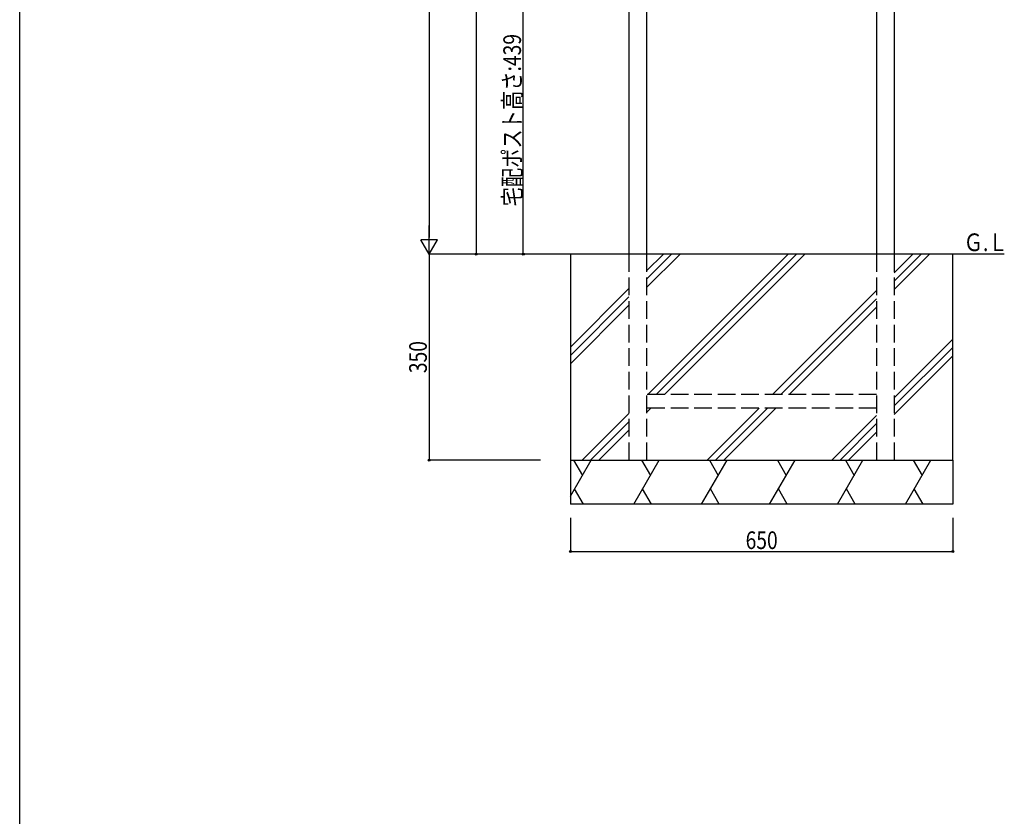
# Model space of a CAD drawing. Extents: x 0 to 27500, y 0 to 20000.
# Drawn here: x 0 to 1673, y 15000 to 16353 of the extents above; entities that cross this region are included whole.
import ezdxf

# ---------------------------------------------------------------- set-up
doc = ezdxf.new("R2010")
doc.units = 0
doc.linetypes.add('YHIDDEN_1', pattern=[4, 3, -1])
for name, color, linetype in [('YKK_A1', 4, 'CONTINUOUS'), ('YKK_F1', 7, 'CONTINUOUS'), ('YKK_N1', 2, 'CONTINUOUS'), ('YKK_Z1', 7, 'CONTINUOUS')]:
    doc.layers.add(name, color=color, linetype=linetype)
doc.styles.add('text-b', font='extslim2.shx', dxfattribs={"width": 0.8, "bigfont": 'extfont2.shx'})

msp = doc.modelspace()

# ---------------------------------------------------------------- linework, layer by layer
at = {"layer": 'YKK_A1', "linetype": 'Continuous'}
for p, q in [((1035.5, 17345), (1035.5, 15955)), ((1065.5, 17345), (1065.5, 15955)), ((1456.5, 17345), (1456.5, 15955)), ((1486.5, 17345), (1486.5, 15955))]:
    msp.add_line(p, q, dxfattribs=at)
at = {"layer": 'YKK_A1', "linetype": 'YHIDDEN_1', "ltscale": 10}
for p, q in [((1035.5, 15955), (1035.5, 15605)), ((1065.5, 15955), (1065.5, 15605)), ((1456.5, 15955), (1456.5, 15605)), ((1486.5, 15955), (1486.5, 15605)), ((1456.5, 15716.5), (1065.5, 15716.5)), ((1456.5, 15693.5), (1065.5, 15693.5))]:
    msp.add_line(p, q, dxfattribs=at)
at = {"layer": 'YKK_F1', "color": 7}
msp.add_line((0, 0), (0, 20000), dxfattribs=at)
at = {"layer": 'YKK_N1'}
for p, q in [((696, 17317), (696, 15983)), ((776, 17217), (776, 15955)), ((856, 15955), (856, 16394)), ((990, 15955), (695, 15955)), ((990, 15955), (695, 15955)), ((696, 15955), (696, 15605)), ((990, 15955), (775, 15955)), ((990, 15955), (855, 15955)), ((885.2, 15605), (695, 15605)), ((936, 15506.9), (936, 15449)), ((1586, 15506.9), (1586, 15449)), ((936, 15450), (1586, 15450))]:
    msp.add_line(p, q, dxfattribs=at)
at = {"layer": 'YKK_N1', "lineweight": -2}
for p, q in [((696, 15955), (696, 16003.5)), ((696, 15955), (682, 15979.2)), ((710, 15979.2), (682, 15979.2)), ((696, 15955), (710, 15979.2))]:
    msp.add_line(p, q, dxfattribs=at)
at = {"layer": 'YKK_N1', "linetype": 'ByBlock', "lineweight": -2}
for centre in [(776, 15955), (856, 15955), (696, 15605), (936, 15450), (1586, 15450)]:
    msp.add_circle(centre, 1.7, dxfattribs=at)
at = {"layer": 'YKK_Z1'}
for p, q in [((1673.5, 15955), (897.5, 15955)), ((1586, 15955), (936, 15955)), ((936, 15955), (936, 15605)), ((1586, 15605), (1586, 15955)), ((936, 15605), (936, 15530)), ((936, 15605), (1586, 15605)), ((1586, 15605), (1586, 15530))]:
    msp.add_line(p, q, dxfattribs=at)
at = {"layer": 'YKK_Z1', "linetype": 'Continuous'}
for p, q in [((1065.5, 15926.5), (1094, 15955)), ((1065.5, 15912.4), (1108.1, 15955)), ((1065.5, 15898.2), (1122.3, 15955)), ((1067.6, 15716.5), (1306.1, 15955)), ((1081.8, 15716.5), (1320.3, 15955)), ((1095.9, 15716.5), (1334.4, 15955)), ((1486.5, 15923.3), (1518.2, 15955)), ((1486.5, 15909.1), (1532.4, 15955)), ((1486.5, 15895), (1546.5, 15955)), ((936, 15797), (1035.5, 15896.5)), ((936, 15782.9), (1035.5, 15882.4)), ((1279.7, 15716.5), (1456.5, 15893.3)), ((936, 15768.7), (1035.5, 15868.2)), ((1293.9, 15716.5), (1456.5, 15879.1)), ((1308, 15716.5), (1456.5, 15865)), ((1486.5, 15711.1), (1586, 15810.6)), ((1486.5, 15697), (1586, 15796.5)), ((1486.5, 15682.8), (1586, 15782.3)), ((956.1, 15605), (1035.5, 15684.4)), ((1065.5, 15686.1), (1072.9, 15693.5)), ((1168.2, 15605), (1256.7, 15693.5)), ((1182.4, 15605), (1270.9, 15693.5)), ((1196.5, 15605), (1285, 15693.5)), ((1380.4, 15605), (1456.5, 15681.1)), ((970.3, 15605), (1035.5, 15670.2)), ((1394.5, 15605), (1456.5, 15667)), ((984.4, 15605), (1035.5, 15656.1)), ((1408.7, 15605), (1456.5, 15652.8)), ((936, 15543.6), (971.4, 15605)), ((941.4, 15605), (956.4, 15579)), ((1043.6, 15530), (1086.9, 15605)), ((1056.9, 15605), (1071.9, 15579)), ((1159.1, 15530), (1202.4, 15605)), ((1172.4, 15605), (1187.4, 15579)), ((1274.5, 15530), (1317.8, 15605)), ((1287.8, 15605), (1302.8, 15579)), ((1390, 15530), (1433.3, 15605)), ((1403.3, 15605), (1418.3, 15579)), ((1505.5, 15530), (1548.8, 15605)), ((1518.8, 15605), (1533.8, 15579)), ((958.1, 15530), (943.1, 15556)), ((1073.6, 15530), (1058.6, 15556)), ((1189.1, 15530), (1174.1, 15556)), ((1304.5, 15530), (1289.5, 15556)), ((1420, 15530), (1405, 15556)), ((1535.5, 15530), (1520.5, 15556))]:
    msp.add_line(p, q, dxfattribs=at)
at = {"layer": 'YKK_Z1', "linetype": 'Continuous', "ltscale": 0.5}
for p, q in [((936, 15605), (1586, 15605)), ((1586, 15530), (936, 15530))]:
    msp.add_line(p, q, dxfattribs=at)

# ---------------------------------------------------------------- texts
at = {"layer": 'YKK_N1', "style": 'text-b', "width": 0.8}
for s, p in [('宅配ポスト高さ:439', (852, 16036.1)), ('350', (692, 15752.8))]:
    msp.add_text(s, height=30, rotation=90, dxfattribs=at).set_placement(p)
msp.add_text('650', height=30, dxfattribs=at).set_placement((1233.8, 15454))
at = {"layer": 'YKK_Z1', "style": 'text-b', "width": 0.8}
msp.add_text('Ｇ.Ｌ', height=30, dxfattribs=at).set_placement((1604.5, 15960.1))

doc.saveas('drawing.dxf')
